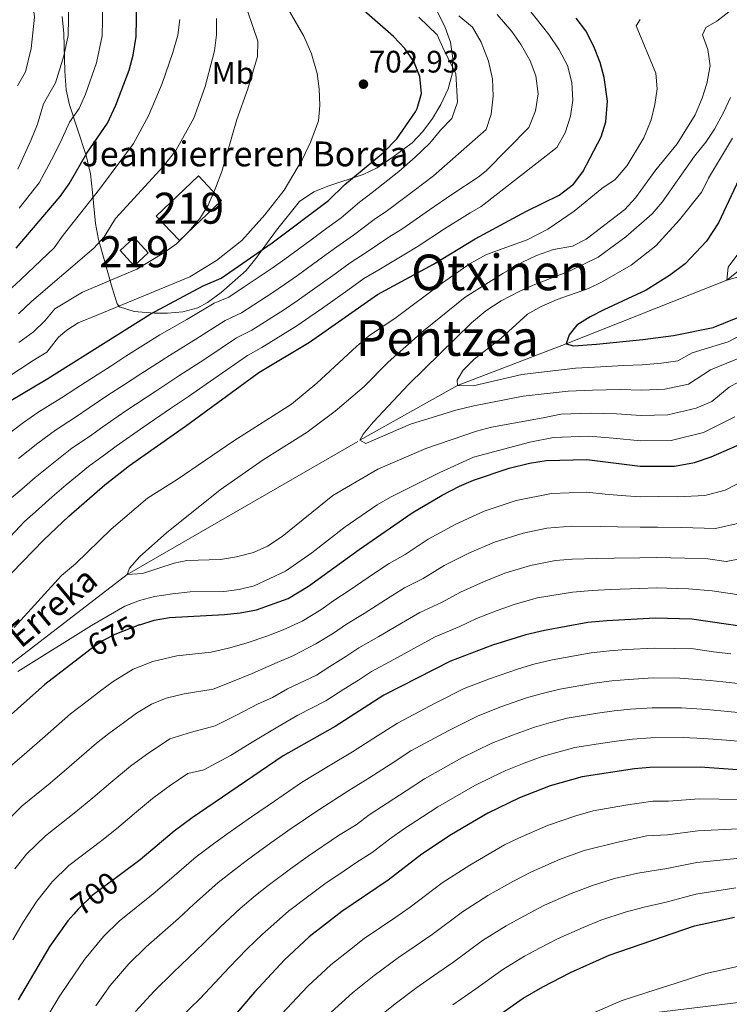
# Model space of a CAD drawing. Units: metres. Extents: x 634059 to 640944, y 4762133 to 4766896.
# Drawn here: x 635570 to 635799, y 4765918 to 4766235 of the extents above; entities that cross this region are included whole.
import ezdxf
from ezdxf.enums import TextEntityAlignment as Align

# ---------------------------------------------------------------- set-up
doc = ezdxf.new("R2010")
doc.units = ezdxf.units.M
doc.header["$MEASUREMENT"] = 0
doc.linetypes.add('DGN Style 3', pattern=[120.28533999999999, 85.9181, -34.36724])
doc.linetypes.add('DGN Style 5', pattern=[60.14267, 25.77543, -34.36724])
for name, color, linetype, lineweight in [('Nivel 11', 7, 'Continuous', 0), ('Nivel 13', 7, 'Continuous', 0), ('Nivel 15', 7, 'Continuous', 0), ('Nivel 22', 7, 'Continuous', 0), ('Nivel 35', 7, 'Continuous', 0), ('Nivel 37', 7, 'Continuous', 0), ('Nivel 4', 7, 'Continuous', 0), ('Nivel 41', 7, 'Continuous', 0), ('Nivel 43', 7, 'Continuous', 0), ('Nivel 44', 7, 'Continuous', 0), ('Nivel 45', 7, 'Continuous', 0), ('Nivel 48', 7, 'Continuous', 0), ('Nivel 5', 7, 'Continuous', 0), ('Nivel 52', 7, 'Continuous', 0), ('Nivel 59', 7, 'Continuous', 0), ('Nivel 7', 7, 'Continuous', 0)]:
    doc.layers.add(name, color=color, linetype=linetype, lineweight=lineweight)
doc.styles.add('Style-Arial', font='txt')
doc.styles.add('Style-Arial Narrow', font='txt')
doc.styles.add('Style-Helvetica-Narrow-Oblique', font='txt')
doc.styles.add('Style-Times New Roman', font='txt')
doc.styles.add('Style-timesi', font='timesi.shx', dxfattribs={"bigfont": 'timesibig.shx'})

# ---------------------------------------------------------------- blocks, each defined once
blk = doc.blocks.new('5PATER')
at = {"layer": 'Nivel 7', "linetype": 'Continuous', "lineweight": 0}
h = blk.add_hatch(color=51, dxfattribs=at)
edge = h.paths.add_edge_path()
edge.add_ellipse((0.001806382089853287, 0.0001939218491315842), major_axis=(-1.095731442372465, -1.110710699892244), ratio=0.999422240966032, start_angle=0, end_angle=360)

msp = doc.modelspace()

# ---------------------------------------------------------------- linework, layer by layer
at = {"layer": 'Nivel 11', "color": 142, "linetype": 'DGN Style 3', "lineweight": 13}
msp.add_polyline3d([(635531.0599999987, 4765946.779999999, 680), (635534, 4765982.1, 675), (635558.0799999982, 4766020.34, 670), (635604.9299999997, 4766056.4, 665), (635680.0100000016, 4766099.73, 660), (635711.4699999988, 4766117.359999999, 655), (635746.5500000007, 4766130.76, 650), (635798.379999999, 4766151.300000001, 645), (635857.8500000015, 4766199.720000001, 640), (635858.4699999988, 4766200.26, 639.96), (635898.8200000003, 4766235.42, 637.37), (635911.6700000018, 4766248.050000001, 635), (635927.5899999999, 4766258.220000001, 630), (635955.7199999988, 4766259.42, 627.62), (635977.0899999999, 4766255.98, 627.34), (635995.9800000004, 4766256.82, 626.78), (636006.6900000013, 4766260.42, 626.78), (636020.0599999987, 4766270.58, 625), (636038.3500000015, 4766292, 624.58), (636042.8099999987, 4766299.25, 624.02), (636046.1600000001, 4766306.050000001, 623.6), (636046.870000001, 4766307.810000001, 623.6)], dxfattribs=at)
at = {"layer": 'Nivel 13', "color": 4, "linetype": 'Continuous', "lineweight": 13}
msp.add_polyline3d([(635946.5799999982, 4765912.52, 757.32), (635950.629999999, 4765937.1, 756.75), (635950.0500000007, 4765964.859999999, 757.25), (635948.0300000012, 4765991.18, 756.78), (635942.5300000012, 4766001.310000001, 757.84), (635935.879999999, 4766006.220000001, 758.46), (635928.6499999985, 4766007.09, 759.1800000000001), (635920.8399999999, 4766003.619999999, 758.66), (635914.1900000013, 4765994.939999999, 757.71), (635908.6999999993, 4765978.75, 757.4), (635904.9400000013, 4765957.92, 757.09), (635902.7699999996, 4765942.880000001, 757.58), (635892.6499999985, 4765931.310000001, 757.12), (635878.7699999996, 4765923.5, 757.45), (635861.129999999, 4765921.48, 758.17), (635832.7899999991, 4765921.48, 758.39), (635809.0799999982, 4765919.17, 758.72), (635772.9299999997, 4765914.83, 757.12)], dxfattribs=at)
at = {"layer": 'Nivel 15', "color": 51, "linetype": 'Continuous', "lineweight": 13, "extrusion": (0.08996629729693165, -0.1183151359001151, 0.9888921043104841), "elevation": -506019.7277334475, "flags": 128}
msp.add_lwpolyline([(3390838.856459197, 3371422.872086616), (3390837.661730774, 3371433.763386933), (3390856.327793267, 3371435.849030957), (3390857.516468864, 3371424.949858956), (3390838.856459197, 3371422.872086616)], dxfattribs=at)
at = {"layer": 'Nivel 15', "color": 51, "linetype": 'Continuous', "lineweight": 13}
msp.add_polyline3d([(635607.2399999984, 4766155.949999999, 713.13), (635602.7100000009, 4766160.890000001, 713.57), (635607.2600000016, 4766165.07, 713.69), (635611.7899999991, 4766160.130000001, 713.26), (635607.2399999984, 4766155.949999999, 713.13)], dxfattribs=at)
at = {"layer": 'Nivel 22', "color": 30, "linetype": 'DGN Style 5', "lineweight": 30, "flags": 128}
for points, elevation in [([(635609.0500000007, 4766040.220000001), (635608.9100000001, 4766040.17), (635601.0100000016, 4766037.060000001), (635597.0799999982, 4766034.960000001), (635592.9699999988, 4766032.119999999), (635592, 4766031.369999999)], 675), ([(635602.3900000006, 4765959.33), (635593.7199999988, 4765952.880000001), (635589.1499999985, 4765948.439999999), (635587.7600000016, 4765946.84)], 700)]:
    msp.add_lwpolyline(points, dxfattribs=dict(at, elevation=elevation))
at = {"layer": 'Nivel 35', "color": 92, "linetype": 'DGN Style 3', "lineweight": 0}
for points in [[(635601.8000000007, 4766143.68, 716.51), (635602.4899999984, 4766142.710000001, 715.94), (635607.2300000004, 4766141.26, 714.07), (635613.8000000007, 4766140.66, 713.01), (635618.0300000012, 4766140.720000001, 712.6800000000001), (635622.9600000009, 4766141.130000001, 711.89), (635627.7600000016, 4766142.43, 711.13), (635630.9299999997, 4766144.130000001, 710.91), (635635.3000000007, 4766147.34, 711.19), (635643.3599999994, 4766154.48, 712.5600000000001), (635646.5100000016, 4766158.35, 712.88), (635653.120000001, 4766167.49, 712.19), (635660.5100000016, 4766176.720000001, 712.9300000000001), (635665.2100000009, 4766179.84, 713.14), (635669.6799999997, 4766181.6, 711.63), (635681.0300000012, 4766185.369999999, 708.88), (635685.6099999994, 4766187.550000001, 707.51), (635691.1000000015, 4766191.300000001, 707.01), (635696.8999999985, 4766195.67, 707.66), (635700.2800000012, 4766199.26, 706.82), (635703.4200000018, 4766203.52, 705.76), (635706.1700000018, 4766208.02, 705.5), (635708.5199999996, 4766213, 706.59), (635709.7699999996, 4766217.77, 707.44), (635710, 4766222.85, 707.38), (635709.2199999988, 4766228.07, 706.57), (635707.5100000016, 4766232.82, 705.88), (635704.6999999993, 4766238.529999999, 705.53)], [(635584.0599999987, 4766236.33, 740.95), (635584.6099999994, 4766230.869999999, 740.07), (635584.870000001, 4766218.77, 738.63), (635585.3299999982, 4766212.699999999, 737.62), (635586.4400000013, 4766207.92, 736.64), (635591.7699999996, 4766191.59, 732.45), (635593.1900000013, 4766185.67, 730.82), (635593.8000000007, 4766179.619999999, 729.12), (635594.7600000016, 4766169.6, 725.51), (635595.7800000012, 4766164.460000001, 724.07), (635600.1600000001, 4766148.810000001, 718.88), (635601.8000000007, 4766143.68, 716.51)]]:
    msp.add_polyline3d(points, dxfattribs=at)
at = {"layer": 'Nivel 4', "color": 30, "linetype": 'Continuous', "lineweight": 30, "flags": 128}
for points, elevation in [([(635566.9100000001, 4766112.210000001), (635579.3599999994, 4766119.619999999), (635612.4499999993, 4766140.33), (635629.4499999993, 4766149.48), (635635.3200000003, 4766151.949999999), (635651.7699999996, 4766163.33), (635669.9299999997, 4766177.01), (635675.120000001, 4766182.189999999), (635687.5899999999, 4766192.51), (635691.8999999985, 4766196.949999999), (635697.9299999997, 4766205.66), (635698.5100000016, 4766206.68), (635699.879999999, 4766211.5), (635699.3900000006, 4766217.050000001), (635697.4499999993, 4766221.82), (635694.5300000012, 4766226.02), (635690.879999999, 4766229.869999999), (635668.4699999988, 4766249.609999999)], 700), ([(635569.1499999985, 4766161.699999999), (635583.3999999985, 4766178.300000001), (635586.2399999984, 4766182.41), (635592, 4766192.279999999), (635598.6499999985, 4766201.970000001), (635601.3000000007, 4766207.74), (635605.6600000001, 4766219.02), (635606.9699999988, 4766223.85), (635607.870000001, 4766229.93), (635608.0700000003, 4766241.439999999)], 725), ([(635553.8299999982, 4766042.68), (635578.0799999982, 4766067.550000001), (635586.1900000013, 4766075.26), (635597.8200000003, 4766085.359999999), (635605.7300000004, 4766091.6), (635623.7899999991, 4766104.26), (635647.4100000001, 4766121.5), (635663.7800000012, 4766131.35), (635685.7399999984, 4766146.68), (635703.7800000012, 4766156.51), (635717.1499999985, 4766164.699999999), (635733.7699999996, 4766173.58), (635744.3200000003, 4766178.74), (635748.8900000006, 4766182.310000001), (635751.9499999993, 4766186.27), (635757.7899999991, 4766197.57), (635759.3500000015, 4766202.449999999), (635759.8599999994, 4766209.109999999), (635758.7399999984, 4766216.720000001), (635757.4600000009, 4766221.550000001), (635755.4299999997, 4766226.720000001), (635752.8900000006, 4766231.76), (635749.7800000012, 4766235.810000001)], 675), ([(635805.5300000012, 4766190.92), (635795.6900000013, 4766169.83), (635791.7600000016, 4766163.939999999), (635784.9200000018, 4766156.6), (635779.8299999982, 4766152.800000001), (635772.2899999991, 4766148.109999999), (635758.7300000004, 4766141.810000001), (635754.25, 4766139.52), (635749.9600000009, 4766136.810000001), (635747.5, 4766133.65), (635746.5500000007, 4766130.76), (635748.9299999997, 4766130.17), (635756.3200000003, 4766130.699999999), (635771.25, 4766132.16), (635781.1799999997, 4766133.52), (635793.9800000004, 4766136.1), (635801.9200000018, 4766139.27)], 650), ([(635609.0500000007, 4766040.220000001), (635613.6999999993, 4766041.689999999), (635618.6000000015, 4766042.540000001), (635636.3599999994, 4766043.470000001), (635641.4100000001, 4766044.02), (635646.6499999985, 4766045.040000001), (635656.8999999985, 4766048.619999999), (635663.4699999988, 4766052.640000001), (635679.7899999991, 4766064.470000001), (635696.9200000018, 4766076.33), (635706.5700000003, 4766082), (635712.1000000015, 4766084.85), (635716.7100000009, 4766086.790000001), (635728.1499999985, 4766090.720000001), (635734.6999999993, 4766092.279999999), (635740.120000001, 4766093.189999999), (635753.1499999985, 4766093.529999999), (635770.4100000001, 4766091.359999999), (635781.4600000009, 4766091.300000001), (635787.879999999, 4766092.49), (635793.2399999984, 4766094.310000001), (635801.6999999993, 4766097.960000001)], 675), ([(635809.9200000018, 4766038.66), (635787.0700000003, 4766041.960000001), (635775.2800000012, 4766042.32), (635759.6700000018, 4766041.51), (635753.5700000003, 4766040.880000001), (635739.5799999982, 4766038.380000001), (635733.4800000004, 4766036.91), (635722.7399999984, 4766033.640000001), (635709.1900000013, 4766028.449999999), (635687.7600000016, 4766017.460000001), (635672.1000000015, 4766007.43), (635655.25, 4765997.890000001), (635625.9699999988, 4765977.880000001), (635620.1499999985, 4765973.66), (635609.1700000018, 4765964.369999999), (635602.3900000006, 4765959.33)], 700), ([(635592, 4766031.369999999), (635578.4200000018, 4766020.92), (635551.8900000006, 4765997.380000001)], 675), ([(635807.8000000007, 4765993), (635789.7699999996, 4765994.25), (635773.5199999996, 4765994.130000001), (635768.5300000012, 4765993.73), (635751.7399999984, 4765991.109999999), (635741.3399999999, 4765988.26), (635731.5100000016, 4765984.380000001), (635721.3200000003, 4765979.460000001)], 725), ([(635721.3200000003, 4765979.460000001), (635709.5700000003, 4765972.52), (635700.0199999996, 4765966.210000001), (635689.1700000018, 4765957.83), (635674.1999999993, 4765947.76), (635663.6900000013, 4765939.57), (635655.6900000013, 4765932.109999999), (635646.0799999982, 4765921.67), (635637.2300000004, 4765911.4), (635624.2399999984, 4765898.689999999), (635615.5599999987, 4765889.189999999), (635611.6400000006, 4765884.130000001), (635603.0599999987, 4765871.77), (635598.1499999985, 4765863.08), (635589.2600000016, 4765843.15), (635579.5899999999, 4765809), (635578.6799999997, 4765806.609999999), (635576.3299999982, 4765802.199999999), (635572.9499999993, 4765797.140000001), (635570.0899999999, 4765795.970000001)], 725), ([(635587.7600000016, 4765946.84), (635585.870000001, 4765944.66), (635580.0199999996, 4765936.529999999), (635569.8099999987, 4765919.199999999)], 700), ([(635709.9899999984, 4765903.880000001), (635732.6400000006, 4765919.73), (635738.9600000009, 4765923.460000001), (635747.8900000006, 4765928.09), (635760.4299999997, 4765933.66), (635787.9299999997, 4765943.050000001), (635800.8000000007, 4765945.869999999)], 750)]:
    msp.add_lwpolyline(points, dxfattribs=dict(at, elevation=elevation))
at = {"layer": 'Nivel 5', "color": 30, "linetype": 'Continuous', "lineweight": 0, "flags": 128}
for points, elevation in [([(635569.7800000012, 4766187.140000001), (635573.9600000009, 4766196.369999999), (635576.1099999994, 4766201.689999999), (635577.9899999984, 4766208.16), (635581.879999999, 4766214.960000001), (635584.5799999982, 4766223.73), (635585.9100000001, 4766230.27), (635586.0799999982, 4766235.75), (635585.9499999993, 4766242.66), (635583.3500000015, 4766249.109999999), (635579.5199999996, 4766255.33), (635577.370000001, 4766259.98)], 735), ([(635922.3599999994, 4766236.529999999), (635917.5199999996, 4766234.9), (635907.4499999993, 4766229.050000001), (635899.1499999985, 4766222.470000001), (635871.5, 4766202.300000001), (635857.8299999982, 4766191.960000001), (635817.0300000012, 4766161.1), (635807.9499999993, 4766154.57), (635803.3000000007, 4766152.75), (635798.379999999, 4766151.300000001), (635798.8099999987, 4766155.560000001), (635804.6900000013, 4766163.52), (635815.879999999, 4766175.949999999), (635831.2800000012, 4766190.810000001), (635843.5199999996, 4766201.529999999), (635850.8500000015, 4766208.720000001), (635859.7199999988, 4766216.32), (635871.629999999, 4766228.24), (635875.7800000012, 4766233.380000001), (635896.6499999985, 4766255.32)], 645), ([(635569.5799999982, 4766214.029999999), (635572.1700000018, 4766218.57), (635574.0500000007, 4766226.08), (635575.129999999, 4766236.16), (635574.2600000016, 4766243.300000001), (635570.7600000016, 4766249.210000001), (635569.1900000013, 4766253.970000001)], 740), ([(635731.9200000018, 4766242.040000001), (635740.9100000001, 4766230.550000001), (635744.3000000007, 4766225.66), (635747, 4766220.52), (635748.3999999985, 4766215.1), (635748.6700000018, 4766209.41), (635747.9400000013, 4766204.210000001), (635746.2100000009, 4766198.810000001), (635743.5300000012, 4766194.140000001), (635719.120000001, 4766175.08), (635715.620000001, 4766173.029999999), (635707.3599999994, 4766167.890000001), (635698.8200000003, 4766162.279999999), (635694.1499999985, 4766159.52), (635686.0899999999, 4766154.66), (635681.3399999999, 4766151.82), (635676.1000000015, 4766148.109999999), (635667.9400000013, 4766142.32), (635663.8399999999, 4766139.460000001), (635659.7399999984, 4766136.609999999), (635648.4200000018, 4766129.65), (635643.8200000003, 4766127.09), (635632.9699999988, 4766119.5), (635624.75, 4766113.83), (635618.9899999984, 4766109.890000001), (635610.379999999, 4766104.050000001), (635601.4100000001, 4766097.800000001), (635597.2600000016, 4766094.689999999), (635592.5, 4766091.24), (635585.3599999994, 4766085.27), (635580.7600000016, 4766081.460000001), (635576.379999999, 4766077.439999999), (635571.879999999, 4766073.48), (635565.7300000004, 4766066.970000001)], 680), ([(635566.4600000009, 4766120.07), (635574.7100000009, 4766125.4), (635579.0500000007, 4766128.119999999), (635582.7899999991, 4766132.93), (635585.5100000016, 4766135.220000001), (635589.1600000001, 4766137.529999999), (635595.5700000003, 4766140.16), (635625.1400000006, 4766152.359999999), (635633.75, 4766157.689999999), (635641.9699999988, 4766164.18), (635649.4100000001, 4766172.359999999), (635655.6499999985, 4766180.35), (635661.5199999996, 4766190.32), (635664.2399999984, 4766196.040000001), (635666.6999999993, 4766202.699999999), (635667.129999999, 4766207.68), (635666.8999999985, 4766213.060000001), (635666.25, 4766218.040000001), (635664.4400000013, 4766224.359999999), (635661.9100000001, 4766230.07), (635655.2300000004, 4766241.85)], 705), ([(635570.1700000018, 4766174.540000001), (635576.5899999999, 4766182.720000001), (635581.3599999994, 4766191.550000001), (635584.0500000007, 4766196.98), (635586.4100000001, 4766202.279999999), (635589.4699999988, 4766206.74), (635591.5899999999, 4766211.35), (635595.120000001, 4766221.380000001), (635596.8900000006, 4766230.1), (635597.0199999996, 4766235.34), (635597.1099999994, 4766240.550000001)], 730), ([(635565.0899999999, 4766146.369999999), (635570.7199999988, 4766151.6), (635581.4499999993, 4766161.77), (635584.3200000003, 4766165.880000001), (635596.0199999996, 4766180.73), (635606.9800000004, 4766195.4), (635611.8500000015, 4766204.35), (635616.25, 4766214.800000001), (635619.7300000004, 4766224.73), (635621.3299999982, 4766230.380000001), (635621.9899999984, 4766235.359999999)], 720), ([(635565.6799999997, 4766079.41), (635571.0399999991, 4766083.890000001), (635575.3299999982, 4766087.66), (635580.7399999984, 4766092.01), (635587.1700000018, 4766097.119999999), (635592.7899999991, 4766100.92), (635597.1000000015, 4766104.01), (635604.5500000007, 4766109.15), (635614.1900000013, 4766115.52), (635621.6799999997, 4766120.460000001), (635630.0399999991, 4766125.890000001), (635640.2199999988, 4766132.689999999), (635645.1400000006, 4766135.220000001), (635655.6900000013, 4766141.859999999), (635659.7899999991, 4766144.720000001), (635663.8999999985, 4766147.58), (635672.0100000016, 4766153.42), (635676.9400000013, 4766156.949999999), (635682.0500000007, 4766160.25), (635689.3900000006, 4766165.189999999), (635693.8599999994, 4766168.050000001), (635702.4200000018, 4766174.040000001), (635709.6900000013, 4766179.01), (635718.1600000001, 4766184.57), (635720.7300000004, 4766186.619999999), (635734.5199999996, 4766200.58), (635736.629999999, 4766205.93), (635737.4800000004, 4766211.449999999), (635736.7699999996, 4766217.189999999), (635734.9499999993, 4766222.1), (635732.0599999987, 4766227.24), (635729.0500000007, 4766231.58), (635724.3399999999, 4766237)], 685), ([(635569.9600000009, 4766140.5), (635574.1799999997, 4766144.42), (635594.2399999984, 4766161.609999999), (635597.5799999982, 4766165.34), (635601.2199999988, 4766171.220000001), (635616.75, 4766188.060000001), (635620.6900000013, 4766193.18), (635626.4899999984, 4766203.619999999), (635630.1099999994, 4766213.83), (635633.1000000015, 4766225.290000001), (635633.8299999982, 4766230.49), (635633.8200000003, 4766235.68)], 715), ([(635570.0599999987, 4766131.189999999), (635574.8299999982, 4766134.630000001), (635578.3999999985, 4766138.220000001), (635581.6799999997, 4766142.040000001), (635590.5899999999, 4766147.439999999), (635608.1099999994, 4766154.84), (635616.8399999999, 4766160.16), (635620.8999999985, 4766163.08), (635624.8999999985, 4766167), (635628.4299999997, 4766171.27), (635631.0599999987, 4766175.529999999), (635633.4699999988, 4766180.970000001), (635635.5500000007, 4766186.41), (635640.379999999, 4766203.17), (635643.9200000018, 4766213.09), (635647.0199999996, 4766223.51), (635647.0700000003, 4766228.390000001), (635643.8000000007, 4766238.199999999)], 710), ([(635739.120000001, 4766106.93), (635722.4699999988, 4766103.93), (635717.6499999985, 4766102.619999999), (635701.2899999991, 4766097.02), (635685.8500000015, 4766090.33), (635671.2899999991, 4766081.890000001), (635654.9200000018, 4766068.699999999), (635650.2800000012, 4766065.57), (635645.7300000004, 4766063.5), (635640.2800000012, 4766062.09), (635635.0799999982, 4766061.24), (635624.2699999996, 4766060.869999999), (635620.1700000018, 4766060.109999999), (635609.9699999988, 4766056.699999999), (635604.9299999997, 4766056.4), (635605.75, 4766058.449999999), (635609.1000000015, 4766062.16), (635617.7100000009, 4766069.890000001), (635635, 4766083.66), (635648.7899999991, 4766093.359999999), (635663.0399999991, 4766102.279999999), (635672.0700000003, 4766109.040000001), (635681.379999999, 4766117.060000001), (635689.1400000006, 4766124.869999999), (635700.4899999984, 4766135.040000001), (635713.9600000009, 4766145.810000001), (635726.1600000001, 4766153.5), (635732.4200000018, 4766157.1), (635736.9200000018, 4766159.27), (635742.4800000004, 4766161.189999999), (635748.5899999999, 4766162.279999999), (635753.0300000012, 4766164.58), (635765.4200000018, 4766174.1), (635768.9200000018, 4766177.85), (635775.4800000004, 4766186.949999999), (635782.2899999991, 4766195.32), (635788.0799999982, 4766204.710000001), (635790.379999999, 4766210), (635791.8999999985, 4766214.75), (635792.9499999993, 4766220.460000001), (635792.2699999996, 4766225.779999999), (635790.4699999988, 4766230.48), (635791.6000000015, 4766232.83), (635795.0700000003, 4766234.82), (635799.0199999996, 4766237.880000001)], 665), ([(635624.1900000013, 4766138.68), (635633.0399999991, 4766143.880000001), (635637.7399999984, 4766145.859999999), (635642.7399999984, 4766149.17), (635647.5899999999, 4766152.380000001), (635651.6999999993, 4766155.23), (635655.8099999987, 4766158.08), (635663.8399999999, 4766164.040000001), (635668.1499999985, 4766167.220000001), (635673.9699999988, 4766171.42), (635679.879999999, 4766176.52), (635683.9400000013, 4766179.6), (635692.5399999991, 4766186.35), (635697.8299999982, 4766190.970000001), (635702.5500000007, 4766195.57), (635705.9899999984, 4766199.68), (635709.6499999985, 4766203.49), (635711.4600000009, 4766208.720000001), (635711, 4766217.949999999), (635707.1600000001, 4766225.369999999), (635704.9299999997, 4766230.470000001), (635699.0100000016, 4766236.199999999)], 695), ([(635716.2899999991, 4766232.880000001), (635711.9800000004, 4766236.57)], 690), ([(635762.3399999999, 4766183.810000001), (635766.2100000009, 4766188.310000001), (635771.5899999999, 4766197.210000001), (635773.9899999984, 4766203), (635775.1600000001, 4766208.02), (635775.870000001, 4766213.07), (635775.4600000009, 4766218.060000001), (635769.0899999999, 4766233.310000001), (635770.370000001, 4766235.449999999)], 670), ([(635569.8999999985, 4766093.859999999), (635576.129999999, 4766098.74), (635581.8500000015, 4766103), (635588.3099999987, 4766107.15), (635592.7800000012, 4766110.210000001), (635598.7199999988, 4766114.24), (635603.8099999987, 4766117.43), (635609.379999999, 4766121.140000001), (635618.6000000015, 4766127.08), (635627.120000001, 4766132.279999999), (635636.629999999, 4766138.290000001), (635641.870000001, 4766140.800000001), (635651.6400000006, 4766147.119999999), (635655.7399999984, 4766149.98), (635659.8599999994, 4766152.83), (635667.9299999997, 4766158.73), (635672.5399999991, 4766162.09), (635678.0100000016, 4766165.83), (635684.6400000006, 4766170.859999999), (635688.8999999985, 4766173.83), (635697.4800000004, 4766180.199999999), (635703.7600000016, 4766184.99), (635720.7300000004, 4766199.939999999), (635722.3999999985, 4766204.91), (635723, 4766210.67), (635722.7899999991, 4766216.290000001), (635721.5199999996, 4766221.960000001), (635719.1099999994, 4766228.050000001), (635716.2899999991, 4766232.880000001)], 690), ([(635710.9400000013, 4766109.449999999), (635696.3299999982, 4766104.91), (635681.9699999988, 4766098.630000001), (635680.0100000016, 4766099.73), (635681.1099999994, 4766101.68), (635684.3000000007, 4766105.529999999), (635695.6799999997, 4766117.66), (635716.0500000007, 4766137.57), (635720.629999999, 4766141.390000001), (635725.5799999982, 4766144.640000001), (635731.3599999994, 4766147.710000001), (635735.9200000018, 4766149.76), (635747.8299999982, 4766154.34), (635756.8099999987, 4766158.73), (635765.7899999991, 4766165.310000001), (635774.2399999984, 4766172.74), (635777.5199999996, 4766176.529999999), (635787.9699999988, 4766191.34), (635791.5899999999, 4766195.83), (635794.3200000003, 4766200.02), (635797.2600000016, 4766205.359999999), (635799.5, 4766210.199999999)], 660), ([(635810.0700000003, 4766137.359999999), (635798.8099999987, 4766131.41), (635787.1400000006, 4766127.939999999), (635782.5199999996, 4766125.32), (635777.2699999996, 4766124.529999999), (635771.0799999982, 4766124), (635765.1099999994, 4766123.859999999), (635755.6900000013, 4766123.27), (635749.5199999996, 4766122.939999999), (635732.2300000004, 4766120.93), (635716.5300000012, 4766117.25), (635711.4699999988, 4766117.359999999), (635711.4400000013, 4766119.050000001), (635713.3299999982, 4766122.27), (635716.8200000003, 4766125.85), (635725.4200000018, 4766132.550000001), (635734.120000001, 4766140.4), (635738.4899999984, 4766142.83), (635743.6700000018, 4766145.1), (635753.6900000013, 4766148.640000001), (635758.1900000013, 4766150.810000001), (635767.4600000009, 4766156.16), (635775.3999999985, 4766162.41), (635783.1099999994, 4766170.84), (635790.2300000004, 4766179.77), (635792.4699999988, 4766184.23), (635800.1900000013, 4766197.1)], 655), ([(635568.5399999991, 4766039.32), (635583.7600000016, 4766056.029999999), (635588.3599999994, 4766059.880000001), (635599.8200000003, 4766071), (635611.5700000003, 4766081.040000001), (635621.1400000006, 4766087.07), (635639.3399999999, 4766099.48), (635657.9499999993, 4766111.34), (635666.1499999985, 4766118.1), (635679.0100000016, 4766130.029999999), (635682.8500000015, 4766133.23), (635691.7399999984, 4766139.25), (635706.6999999993, 4766150.52), (635715.5799999982, 4766156.74), (635720.8599999994, 4766159.6), (635734, 4766164.380000001), (635740.6400000006, 4766167.73), (635749.120000001, 4766173.58), (635758.0700000003, 4766180.939999999), (635762.3399999999, 4766183.810000001)], 670), ([(635564.4699999988, 4766100.060000001), (635571.5199999996, 4766105.48), (635576.5300000012, 4766108.890000001), (635583.8299999982, 4766113.380000001), (635588.4699999988, 4766116.42), (635592.8999999985, 4766119.34), (635599.6799999997, 4766123.59), (635604.5799999982, 4766126.77), (635615.5300000012, 4766133.710000001), (635624.1900000013, 4766138.68)], 695), ([(635803.6400000006, 4766126.720000001), (635793.1000000015, 4766122.359999999), (635786, 4766117.84), (635778.3200000003, 4766116.220000001), (635770.9100000001, 4766115.84), (635763.9600000009, 4766116.050000001), (635755.0500000007, 4766115.83), (635747.1700000018, 4766115.5), (635732.6900000013, 4766113.91), (635716.75, 4766110.85), (635710.9400000013, 4766109.449999999)], 660), ([(635808.4600000009, 4766122.02), (635799.0599999987, 4766116.790000001), (635793.4899999984, 4766112.189999999), (635788.4200000018, 4766110), (635779.370000001, 4766107.92), (635770.7399999984, 4766107.68), (635762.8000000007, 4766108.23), (635754.4200000018, 4766108.4), (635744.8200000003, 4766108.07), (635739.120000001, 4766106.93)], 665), ([(635800.9600000009, 4766107.220000001), (635790.8299999982, 4766102.15), (635780.4200000018, 4766099.609999999), (635770.5700000003, 4766099.52), (635761.6400000006, 4766100.42), (635753.7800000012, 4766100.970000001), (635742.4699999988, 4766100.630000001), (635734.870000001, 4766099.119999999), (635716.629999999, 4766094.279999999), (635705.7600000016, 4766089.300000001), (635689.879999999, 4766081.369999999), (635685.5599999987, 4766078.83), (635675.2699999996, 4766071.77), (635664.5199999996, 4766063.41), (635656.0300000012, 4766057.449999999), (635645.9400000013, 4766052.76), (635641.0700000003, 4766051.550000001), (635636.1000000015, 4766050.92), (635625.2600000016, 4766050.779999999), (635619.6099999994, 4766050.140000001), (635613.7800000012, 4766049.26), (635608.9100000001, 4766048.040000001), (635604.25, 4766046.16), (635593.4699999988, 4766039.98), (635569.7600000016, 4766025.09)], 670), ([(635563.5300000012, 4765991.380000001), (635571.8000000007, 4765998.390000001), (635578.5799999982, 4766004.300000001), (635586.7600000016, 4766011.470000001), (635592.0599999987, 4766015.550000001), (635596.3999999985, 4766018.83), (635600.4699999988, 4766021.880000001), (635606.8999999985, 4766025.84), (635613.2199999988, 4766028.33), (635620.9800000004, 4766030.220000001), (635632.0199999996, 4766031.32), (635637.6600000001, 4766032.66), (635643.3599999994, 4766034.23), (635650, 4766036.540000001), (635655.2899999991, 4766038.57), (635661.379999999, 4766041.310000001), (635667.4800000004, 4766045.060000001), (635671.6600000001, 4766048.02), (635676.5199999996, 4766051.199999999), (635684.7800000012, 4766056.810000001), (635689.5100000016, 4766059.93), (635694.5799999982, 4766062.880000001), (635702.0899999999, 4766067.800000001), (635710.9899999984, 4766072.689999999), (635720.0599999987, 4766076.810000001), (635730.4400000013, 4766080.25), (635741.8299999982, 4766082.550000001), (635753.2300000004, 4766083), (635759.1000000015, 4766082.26), (635764.2899999991, 4766081.890000001), (635770.379999999, 4766081.5), (635776.2300000004, 4766081.52), (635782.5799999982, 4766081.43), (635791.3000000007, 4766081.869999999), (635797.7899999991, 4766083.640000001), (635807.5399999991, 4766088.689999999)], 680), ([(635802.3399999999, 4766072.960000001), (635794.7199999988, 4766071.24), (635783.7100000009, 4766071.560000001), (635775.9899999984, 4766071.720000001), (635770.3599999994, 4766071.640000001), (635763.1400000006, 4766071.790000001), (635757.7199999988, 4766071.92), (635748.3500000015, 4766072.040000001), (635740.2800000012, 4766071.369999999), (635732.7199999988, 4766069.779999999), (635723.4200000018, 4766066.84), (635715.4200000018, 4766063.380000001), (635707.25, 4766059.26), (635700.4499999993, 4766055.130000001), (635694.4299999997, 4766052.060000001), (635689.7699999996, 4766049.15), (635681.3500000015, 4766043.800000001), (635675.6900000013, 4766040.380000001), (635671.5, 4766037.49), (635665.870000001, 4766034), (635658.3999999985, 4766030.17), (635653.3500000015, 4766028.02), (635645.3000000007, 4766024.439999999), (635638.9600000009, 4766021.859999999), (635632.6600000001, 4766019.439999999), (635623.3500000015, 4766017.91), (635617.5399999991, 4766016.49), (635612.8000000007, 4766014.619999999), (635607.9699999988, 4766011.66), (635603.7899999991, 4766008.59), (635599.0899999999, 4766005.08)], 685), ([(635806.8999999985, 4766062.290000001), (635798.1400000006, 4766060.619999999), (635792.1999999993, 4766061.48), (635784.8299999982, 4766061.699999999), (635775.75, 4766061.92), (635770.3399999999, 4766061.779999999), (635761.9800000004, 4766061.699999999), (635756.3299999982, 4766061.57), (635748.4499999993, 4766061.359999999), (635743.0599999987, 4766060.91), (635735.0100000016, 4766059.310000001), (635726.7699999996, 4766056.859999999), (635719.8399999999, 4766054.07), (635712.4200000018, 4766050.720000001), (635706.3200000003, 4766047.369999999), (635699.3500000015, 4766044.189999999), (635694.7600000016, 4766041.49), (635686.1799999997, 4766036.4), (635679.7100000009, 4766032.74), (635675.5199999996, 4766029.91), (635670.3599999994, 4766026.68), (635666.0199999996, 4766023.9), (635656.6999999993, 4766019.52), (635651.8099999987, 4766016.75), (635647.2399999984, 4766014.65), (635640.2600000016, 4766011.040000001), (635633.3099999987, 4766007.560000001), (635625.7300000004, 4766005.59), (635618.6900000013, 4766003.4), (635611.1799999997, 4765998.35), (635606.1099999994, 4765994.6), (635599.6700000018, 4765989.300000001), (635593.870000001, 4765984.33), (635588.4800000004, 4765979.890000001), (635578.620000001, 4765972.130000001), (635572.5199999996, 4765966.16), (635568.8000000007, 4765961.449999999)], 690), ([(635801.5500000007, 4766050), (635793.6400000006, 4766051.140000001), (635785.9499999993, 4766051.83), (635775.5199999996, 4766052.119999999), (635770.3099999987, 4766051.92), (635760.8299999982, 4766051.6), (635754.9499999993, 4766051.23), (635748.5500000007, 4766050.68), (635737.3000000007, 4766048.84), (635730.120000001, 4766046.880000001), (635724.2699999996, 4766044.76), (635717.5799999982, 4766042.18), (635712.1999999993, 4766039.609999999), (635704.2699999996, 4766036.32), (635699.75, 4766033.83), (635691.0199999996, 4766029), (635683.7300000004, 4766025.1), (635679.5300000012, 4766022.34), (635674.8500000015, 4766019.369999999), (635669.0599999987, 4766015.67), (635660.0500000007, 4766011.01), (635653.5300000012, 4766007.32), (635645.879999999, 4766002.6), (635638.2600000016, 4765997.98), (635629.6600000001, 4765993.359999999), (635624.5899999999, 4765992.18), (635618.5700000003, 4765988.119999999), (635613.129999999, 4765984.140000001), (635608, 4765979.869999999), (635601.5199999996, 4765974.35), (635596.8099999987, 4765970.640000001), (635586.1700000018, 4765962.5), (635580.8399999999, 4765957.300000001), (635575.870000001, 4765951.029999999), (635571.5, 4765944.32), (635568.1000000015, 4765938.550000001)], 695), ([(635799.5799999982, 4766030.810000001), (635794.0100000016, 4766031.49), (635787.6099999994, 4766032.42), (635781.6099999994, 4766032.52), (635774.9299999997, 4766032.68), (635765.9400000013, 4766032.18), (635760.4600000009, 4766031.800000001), (635754.5799999982, 4766031.140000001), (635742.0100000016, 4766028.92), (635736.1600000001, 4766027.48), (635731.2199999988, 4766026.01), (635721.8000000007, 4766022.77), (635713.6600000001, 4766019.640000001), (635704.5, 4766015), (635692.120000001, 4766008.470000001), (635684.5500000007, 4766003.6), (635677.6799999997, 4765999.18), (635669.9299999997, 4765994.630000001), (635661.1999999993, 4765989.32), (635652.4400000013, 4765983.35), (635645.0399999991, 4765978.220000001), (635637.120000001, 4765972.68), (635632.7800000012, 4765969.529999999), (635627.2600000016, 4765965.35), (635617.7899999991, 4765957.18), (635613.3399999999, 4765953.439999999), (635602.4200000018, 4765944.58), (635597.3399999999, 4765939.640000001), (635591.1999999993, 4765932.220000001), (635586.1499999985, 4765924.77), (635583.0599999987, 4765920.17), (635578.1700000018, 4765912.18)], 705), ([(635809.0700000003, 4766020.390000001), (635799.1400000006, 4766021.529999999), (635792.9499999993, 4766022.18), (635783.1499999985, 4766022.949999999), (635774.5799999982, 4766023.040000001), (635766.5899999999, 4766022.57), (635761.2399999984, 4766022.09), (635755.6000000015, 4766021.4), (635744.4499999993, 4766019.470000001), (635738.8500000015, 4766018.060000001), (635733.75, 4766016.58), (635725.5199999996, 4766013.68), (635718.120000001, 4766010.82), (635708.6999999993, 4766006.119999999), (635696.4800000004, 4765999.48), (635689.7600000016, 4765995.140000001), (635683.2600000016, 4765990.939999999), (635676.4600000009, 4765986.76), (635667.1600000001, 4765980.75), (635657.879999999, 4765974.449999999), (635651.3500000015, 4765969.84), (635643.7600000016, 4765964.4), (635639.5899999999, 4765961.189999999), (635634.370000001, 4765957.040000001), (635626.4200000018, 4765949.99), (635621.5199999996, 4765945.5), (635611.120000001, 4765936.290000001), (635605.5199999996, 4765930.83), (635599.4600000009, 4765923.84), (635594.8299999982, 4765917.33)], 710), ([(635808.6499999985, 4766011.26), (635798.6999999993, 4766012.25), (635791.8900000006, 4766012.869999999), (635783.6900000013, 4766013.369999999), (635774.2199999988, 4766013.4), (635767.2399999984, 4766012.960000001), (635762.0199999996, 4766012.380000001), (635756.620000001, 4766011.66), (635746.879999999, 4766010.02), (635741.5399999991, 4766008.640000001), (635736.2800000012, 4766007.140000001), (635729.25, 4766004.6), (635722.5799999982, 4766002.01), (635712.9100000001, 4765997.23), (635700.8500000015, 4765990.5), (635694.9800000004, 4765986.68), (635688.8500000015, 4765982.699999999), (635682.9899999984, 4765978.890000001), (635678.8599999994, 4765975.699999999), (635673.1099999994, 4765972.18), (635663.3200000003, 4765965.560000001), (635657.6499999985, 4765961.460000001), (635650.3999999985, 4765956.119999999), (635646.3999999985, 4765952.84), (635641.4699999988, 4765948.73), (635635.0500000007, 4765942.800000001), (635629.7100000009, 4765937.550000001), (635619.8299999982, 4765927.99), (635613.7100000009, 4765922.02), (635607.7199999988, 4765915.449999999)], 715), ([(635599.0899999999, 4766005.08), (635595.1099999994, 4766002.02), (635586.2300000004, 4765994.32), (635580.1400000006, 4765989.140000001), (635571.0799999982, 4765981.75), (635566.0399999991, 4765976.790000001)], 685), ([(635808.2199999988, 4766002.130000001), (635798.2600000016, 4766002.970000001), (635790.8299999982, 4766003.560000001), (635784.2300000004, 4766003.790000001), (635773.870000001, 4766003.76), (635767.879999999, 4766003.34)], 720), ([(635767.879999999, 4766003.34), (635762.8099999987, 4766002.67), (635757.629999999, 4766001.92), (635749.3099999987, 4766000.560000001), (635744.2300000004, 4765999.210000001), (635738.8099999987, 4765997.699999999), (635732.9699999988, 4765995.51), (635727.0399999991, 4765993.189999999), (635722.5500000007, 4765991), (635717.1099999994, 4765988.35), (635705.2100000009, 4765981.51), (635700.1900000013, 4765978.23), (635694.4299999997, 4765974.449999999), (635689.5300000012, 4765971.02), (635684.0100000016, 4765966.77), (635679.0599999987, 4765963.609999999), (635674.9200000018, 4765960.810000001), (635668.7600000016, 4765956.66), (635663.9499999993, 4765953.07), (635657.0399999991, 4765947.85), (635653.2199999988, 4765944.5), (635648.5799999982, 4765940.42), (635643.6700000018, 4765935.619999999), (635637.8900000006, 4765929.609999999), (635628.5300000012, 4765919.699999999), (635621.8999999985, 4765913.220000001)], 720), ([(635802.4100000001, 4765983.85), (635789.3999999985, 4765984.01), (635779.5100000016, 4765983.300000001), (635774.5, 4765983.26), (635765.620000001, 4765982.01), (635755.1999999993, 4765980.210000001), (635749.620000001, 4765978.560000001), (635740.5300000012, 4765975.470000001), (635731.1799999997, 4765971.380000001), (635726.629999999, 4765969.189999999), (635715.4499999993, 4765962.710000001), (635706.5399999991, 4765956.92), (635696.2199999988, 4765949.07), (635691.2600000016, 4765945.689999999), (635686.6900000013, 4765942.58), (635681.3599999994, 4765938.99), (635676.6700000018, 4765935.25), (635670.6400000006, 4765930.51), (635663.2100000009, 4765923.68), (635654.8000000007, 4765914.640000001)], 730), ([(635802.0100000016, 4765974.359999999), (635789.0300000012, 4765973.77), (635779.25, 4765972.43), (635772.5100000016, 4765972.16), (635762.7899999991, 4765969.949999999), (635752.3299999982, 4765967.34), (635744.3599999994, 4765964.51), (635735.3599999994, 4765960.560000001), (635729.3599999994, 4765957.390000001), (635721.3299999982, 4765952.9), (635713.0599999987, 4765947.619999999), (635703.2800000012, 4765940.300000001), (635697.5100000016, 4765936.33), (635692.5199999996, 4765932.9), (635684.6099999994, 4765927.09), (635677.6000000015, 4765921.449999999), (635670.7399999984, 4765915.26)], 735), ([(635801.6099999994, 4765964.859999999), (635788.6700000018, 4765963.529999999), (635778.9899999984, 4765961.560000001), (635769.6799999997, 4765960.1), (635762.1000000015, 4765958.4), (635755.0300000012, 4765956.109999999), (635748.1900000013, 4765953.550000001), (635739.5300000012, 4765949.74), (635732.870000001, 4765946.24), (635727.1999999993, 4765943.08), (635719.5899999999, 4765938.32), (635710.3299999982, 4765931.529999999), (635703.7600000016, 4765926.98), (635698.3399999999, 4765923.23), (635691.7899999991, 4765918.290000001), (635684.5599999987, 4765912.4)], 740), ([(635801.1999999993, 4765955.369999999), (635788.3000000007, 4765953.290000001), (635778.7300000004, 4765950.689999999), (635771.7100000009, 4765949.16), (635765.5500000007, 4765947.49), (635757.7300000004, 4765944.890000001), (635752.0300000012, 4765942.59), (635743.7100000009, 4765938.92), (635738.1600000001, 4765936.01), (635733.0799999982, 4765933.27), (635726.1099999994, 4765929.029999999), (635717.3900000006, 4765922.77), (635710, 4765917.619999999)], 745), ([(635802.7899999991, 4765930.199999999), (635791.5199999996, 4765927.699999999), (635782.0100000016, 4765924.630000001), (635772.5, 4765921.560000001), (635764.2300000004, 4765918.859999999), (635753.25, 4765914.109999999)], 755)]:
    msp.add_lwpolyline(points, dxfattribs=dict(at, elevation=elevation))
at = {"layer": 'Nivel 52', "color": 1, "linetype": 'Continuous', "lineweight": 13}
for points in [[(635621.8099999987, 4766164.15, 713.01), (635635.4200000018, 4766177.08, 713.32), (635627.9499999993, 4766184.939999999, 714.94), (635614.3399999999, 4766172, 714.63)], [(635607.2399999984, 4766155.949999999, 713.13), (635611.7899999991, 4766160.130000001, 713.26), (635607.2600000016, 4766165.07, 713.69), (635602.7100000009, 4766160.890000001, 713.57)]]:
    msp.add_3dface(points, dxfattribs=at)
at = {"layer": 'Nivel 59', "color": 7, "linetype": 'Continuous', "lineweight": 0}
msp.add_polyline3d([(635584.0599999987, 4766236.33, 740.95), (635584.6099999994, 4766230.869999999, 740.07), (635584.870000001, 4766218.77, 738.63), (635585.3299999982, 4766212.699999999, 737.62), (635586.4400000013, 4766207.92, 736.64), (635591.7699999996, 4766191.59, 732.45), (635593.1900000013, 4766185.67, 730.82), (635593.8000000007, 4766179.619999999, 729.12), (635594.7600000016, 4766169.6, 725.51), (635595.7800000012, 4766164.460000001, 724.07), (635600.1600000001, 4766148.810000001, 718.88), (635601.8000000007, 4766143.68, 716.51), (635602.4899999984, 4766142.710000001, 715.94), (635607.2300000004, 4766141.26, 714.07), (635613.8000000007, 4766140.66, 713.01), (635618.0300000012, 4766140.720000001, 712.6800000000001), (635622.9600000009, 4766141.130000001, 711.89), (635627.7600000016, 4766142.43, 711.13), (635630.9299999997, 4766144.130000001, 710.91), (635635.3000000007, 4766147.34, 711.19), (635643.3599999994, 4766154.48, 712.5600000000001), (635646.5100000016, 4766158.35, 712.88), (635653.120000001, 4766167.49, 712.19), (635660.5100000016, 4766176.720000001, 712.9300000000001), (635665.2100000009, 4766179.84, 713.14), (635669.6799999997, 4766181.6, 711.63), (635681.0300000012, 4766185.369999999, 708.88), (635685.6099999994, 4766187.550000001, 707.51), (635691.1000000015, 4766191.300000001, 707.01), (635696.8999999985, 4766195.67, 707.66), (635700.2800000012, 4766199.26, 706.82), (635703.4200000018, 4766203.52, 705.76), (635706.1700000018, 4766208.02, 705.5), (635708.5199999996, 4766213, 706.59), (635709.7699999996, 4766217.77, 707.44), (635710, 4766222.85, 707.38), (635709.2199999988, 4766228.07, 706.57), (635707.5100000016, 4766232.82, 705.88), (635704.6999999993, 4766238.529999999, 705.53)], dxfattribs=at)

# ---------------------------------------------------------------- block references
at = {"layer": 'Nivel 7', "color": 51, "linetype": 'Continuous', "lineweight": 0}
msp.add_blockref('5PATER', (635681.1600000001, 4766214.540000001, 702.9300000000001), dxfattribs=at)

# ---------------------------------------------------------------- texts
at = {"layer": 'Nivel 37', "color": 92, "linetype": 'Continuous', "lineweight": 0, "style": 'Style-Arial Narrow'}
msp.add_text('Mb', height=6.99996, dxfattribs=at).set_placement((635639.0748305842, 4766218.149979999, 712.2), align=Align.MIDDLE_CENTER)
at = {"layer": 'Nivel 41', "color": 7, "linetype": 'Continuous', "lineweight": 0, "style": 'Style-Arial'}
msp.add_text('702.93', height=6.99996, dxfattribs=at).set_placement((635682.8999999985, 4766218.300000001, 702.9300000000001))
at = {"layer": 'Nivel 41', "color": 7, "linetype": 'Continuous', "lineweight": 0, "style": 'Style-Helvetica-Narrow-Oblique'}
for s, rotation, p in [('675', 28.17616013440094, (635600.0447590463, 4766036.54559378, 675)), ('700', 36.65799623900609, (635594.5047729462, 4765953.461560216, 700))]:
    msp.add_text(s, height=6.99996, rotation=rotation, dxfattribs=at).set_placement(p, align=Align.MIDDLE_CENTER)
at = {"layer": 'Nivel 43', "color": 142, "linetype": 'Continuous', "lineweight": 0, "style": 'Style-timesi'}
msp.add_text('Erreka', height=7.999980000000001, rotation=39.7099166766825, dxfattribs=at).set_placement((635570.6900000013, 4766032.310000001, 668.88))
at = {"layer": 'Nivel 44', "color": 7, "linetype": 'Continuous', "lineweight": 0, "style": 'Style-Arial'}
msp.add_text('Jeanpierreren Borda', height=7.999980000000001, dxfattribs=at).set_placement((635590.3399999999, 4766188.060000001, 724.63))
at = {"layer": 'Nivel 45', "color": 7, "linetype": 'Continuous', "lineweight": 0, "style": 'Style-Times New Roman'}
for s, p in [('Otxinen', (635725.2683501504, 4766153.839979999, 665.46)), ('Pentzea', (635708.1936154738, 4766132.669979999, 661.09))]:
    msp.add_text(s, height=11.49996, dxfattribs=at).set_placement(p, align=Align.MIDDLE_CENTER)
at = {"layer": 'Nivel 48', "color": 1, "linetype": 'Continuous', "lineweight": 0, "style": 'Style-Arial Narrow'}
for p in [(635624.8846221045, 4766174.53998, 711.22), (635607.2546221055, 4766160.509979999, 711.51)]:
    msp.add_text('219', height=9.99996, dxfattribs=at).set_placement(p, align=Align.MIDDLE_CENTER)

doc.saveas('drawing.dxf')
